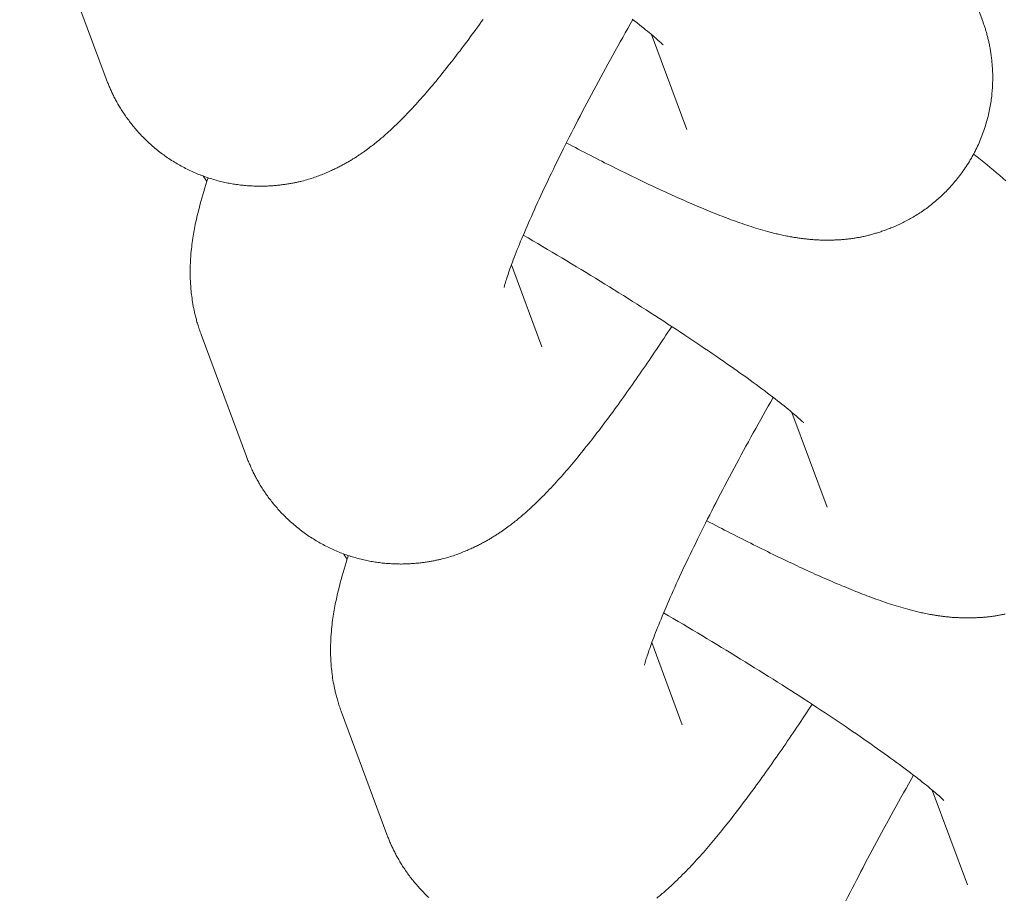
# Model space of a CAD drawing. Extents: x -9113 to 18915, y -1853 to 19230.
# Drawn here: x 11382 to 11395, y 6830 to 6842 of the extents above; entities that cross this region are included whole.
import ezdxf

# ---------------------------------------------------------------- set-up
doc = ezdxf.new("R2010")
doc.units = 0
doc.header["$MEASUREMENT"] = 0
doc.layers.add('B', color=3, linetype='Continuous')
doc.styles.add('KATALOG', font='Pluto Sans Light.otf')
doc.dimstyles.new('KATALOG', dxfattribs={"dimscale": 200, "dimtxt": 1.75, "dimasz": 1, "dimexe": 0, "dimexo": 0, "dimgap": 0.3, "dimtad": 1, "dimlfac": 0.001, "dimzin": 0, "dimtxsty": 'KATALOG', "dimblk1": 'KATPFEIL', "dimblk2": 'KATPFEIL', "dimsah": 1, "dimcen": 1, "dimse1": 1, "dimse2": 1, "dimclrd": 256, "dimclre": 256, "dimclrt": 3, "dimadec": 0, "dimazin": 0, "dimtfac": 1, "dimtmove": 0, "dimatfit": 3, "dimldrblk": 'KATPFEIL', "dimfxl": 0, "dimtvp": 1, "dimtolj": 1, "dimtzin": 0, "dimarcsym": 0})

# ---------------------------------------------------------------- blocks, each defined once
blk = doc.blocks.new('KATPFEIL')
at = {"layer": 'B', "ltscale": 1000}
for p, q in [((0, -1), (0, 1)), ((-1, 0), (0, 0)), ((1, 0), (0, 0))]:
    blk.add_line(p, q, dxfattribs=at)
blk = doc.blocks.new('*D18')
at = {"layer": 'B', "lineweight": -2, "transparency": 16777216}
blk.add_line((-8713.3, -1652.82), (17114.556, -1652.82), dxfattribs=at)
at = {"layer": 'DEFPOINTS', "color": 0, "transparency": 16777216}
for p in [(17314.556, 7453), (-8913.3, 6869.365), (17314.556, -1652.82)]:
    blk.add_point(p, dxfattribs=at)
at = {"layer": 'B', "lineweight": -2, "transparency": 16777216, "xscale": 200, "yscale": 200, "zscale": 200, "rotation": 180}
blk.add_blockref('KATPFEIL', (-8913.3, -1652.82), dxfattribs=at)
at = {"layer": 'B', "lineweight": -2, "transparency": 16777216, "xscale": 200, "yscale": 200, "zscale": 200}
blk.add_blockref('KATPFEIL', (17314.556, -1652.82), dxfattribs=at)
at = {"layer": 'B', "color": 3, "transparency": 16777216, "insert": (4200.628, -1371.497), "char_height": 350, "attachment_point": 5, "style": 'KATALOG'}
blk.add_mtext('\\A1;26,23', dxfattribs=at)
blk = doc.blocks.new('*D19')
at = {"layer": 'B', "lineweight": -2, "transparency": 16777216}
blk.add_line((-6729.454, -1052.82), (15130.294, -1052.82), dxfattribs=at)
at = {"layer": 'DEFPOINTS', "color": 0, "transparency": 16777216}
for p in [(15330.294, 7469.375), (-6929.454, 7277.368), (15330.294, -1052.82)]:
    blk.add_point(p, dxfattribs=at)
at = {"layer": 'B', "lineweight": -2, "transparency": 16777216, "xscale": 200, "yscale": 200, "zscale": 200, "rotation": 180}
blk.add_blockref('KATPFEIL', (-6929.454, -1052.82), dxfattribs=at)
at = {"layer": 'B', "lineweight": -2, "transparency": 16777216, "xscale": 200, "yscale": 200, "zscale": 200}
blk.add_blockref('KATPFEIL', (15330.294, -1052.82), dxfattribs=at)
at = {"layer": 'B', "color": 3, "transparency": 16777216, "insert": (4200.42, -771.497), "char_height": 350, "attachment_point": 5, "style": 'KATALOG'}
blk.add_mtext('\\A1;22,26', dxfattribs=at)
blk = doc.blocks.new('*D20')
at = {"layer": 'B', "lineweight": -2, "transparency": 16777216}
blk.add_line((18714.556, -52.26), (18714.556, 18830.397), dxfattribs=at)
at = {"layer": 'DEFPOINTS', "color": 0, "transparency": 16777216}
for p in [(9254.042, 19030.397), (18714.556, 19030.397), (7450.996, -252.26)]:
    blk.add_point(p, dxfattribs=at)
at = {"layer": 'B', "lineweight": -2, "transparency": 16777216, "xscale": 200, "yscale": 200, "zscale": 200}
for p, rotation in [((18714.556, 19030.397), 90), ((18714.556, -252.26), 270)]:
    blk.add_blockref('KATPFEIL', p, dxfattribs=dict(at, rotation=rotation))
at = {"layer": 'B', "color": 3, "transparency": 16777216, "insert": (18433.233, 9389.069), "char_height": 350, "attachment_point": 5, "rotation": 90, "style": 'KATALOG'}
blk.add_mtext('\\A1;19,28', dxfattribs=at)
blk = doc.blocks.new('*D21')
at = {"layer": 'B', "lineweight": -2, "transparency": 16777216}
blk.add_line((18114.556, 1446.974), (18114.556, 16880.084), dxfattribs=at)
at = {"layer": 'DEFPOINTS', "color": 0, "transparency": 16777216}
for p in [(9405.702, 17080.084), (18114.556, 17080.084), (7492.82, 1246.974)]:
    blk.add_point(p, dxfattribs=at)
at = {"layer": 'B', "lineweight": -2, "transparency": 16777216, "xscale": 200, "yscale": 200, "zscale": 200}
for p, rotation in [((18114.556, 17080.084), 90), ((18114.556, 1246.974), 270)]:
    blk.add_blockref('KATPFEIL', p, dxfattribs=dict(at, rotation=rotation))
at = {"layer": 'B', "color": 3, "transparency": 16777216, "insert": (17833.233, 9163.529), "char_height": 350, "attachment_point": 5, "rotation": 90, "style": 'KATALOG'}
blk.add_mtext('\\A1;15,83', dxfattribs=at)

msp = doc.modelspace()

# ---------------------------------------------------------------- hatches: boundary and pattern name
at = {"layer": 'B'}
h = msp.add_hatch(dxfattribs=at)
h.set_pattern_fill('ANSI31', color=256, scale=2000)
h.paths.add_polyline_path([(-6913.3, 8786.365, 0.21525), (-8038.3, 8278.522, -0.031342), (-7913.3, 8286.365), (-5444.126, 8286.365), (-5433.682, 8319.277), (-5421.943, 8354.492), (-5409.7, 8389.523), (-5396.954, 8424.367), (-5383.707, 8459.02), (-5369.96, 8493.48), (-5355.713, 8527.744), (-5340.968, 8561.809), (-5325.725, 8595.672), (-5309.984, 8629.328), (-5293.746, 8662.775), (-5277.012, 8696.01), (-5259.779, 8729.027), (-5242.05, 8761.825), (-5228.317, 8786.365)])
h.paths.add_polyline_path([(-5459.517, 5452.365), (-7913.3, 5452.365, -0.031342), (-8038.3, 5460.209, 0.21525), (-6913.3, 4952.365), (-5351.113, 4952.365, -0.067842)])
h.paths.add_polyline_path([(2303, 14577.741, -0.030987), (2310.667, 14701.334, 0.215288), (1803, 13576.037), (1803, 12007.741, -0.213422), (2303, 13125.775)])
h.paths.add_polyline_path([(5397, 13576.49, 0.215209), (4889.333, 14701.334, -0.030987), (4897, 14577.741), (4897, 13125.775, -0.213422), (5397, 12007.741)])
h.paths.add_polyline_path([(7621.256, 17622.183, -0.029171), (7597.697, 17736.363, 0.213155), (7402.382, 16528.711), (7908.915, 14622.155), (8271.668, 15194.813)])
h.paths.add_polyline_path([(10868.961, 17455.879, 0.215211), (10087.454, 18411.005, -0.031), (10126.867, 18293.559), (10777.336, 15865.979, -0.213422), (11549.667, 14915.451)])
h.paths.add_polyline_path([(15313.305, 10047), (14287.93, 10047, -0.07185), (14344.842, 9547), (16314.556, 9547, -0.030987), (16438.15, 9539.333, 0.215209)])
h.paths.add_polyline_path([(16431.339, 6453), (15539.977, 6453, -0.07651), (15649.221, 5991.097, 0.155027)])

# ---------------------------------------------------------------- linework, layer by layer
at = {"color": 0, "linetype": 'Continuous', "lineweight": 0}
for points in [[(11394.36, 6841.536), (11393.784, 6843.085)], [(11383.24, 6840.785), (11382.664, 6842.335)], [(11388.024, 6841.538), (11388.001, 6841.507), (11387.978, 6841.475), (11387.956, 6841.444), (11387.933, 6841.413), (11387.91, 6841.382), (11387.888, 6841.351), (11387.866, 6841.321), (11387.843, 6841.29), (11387.821, 6841.26), (11387.798, 6841.23), (11387.776, 6841.201), (11387.754, 6841.172), (11387.732, 6841.142), (11387.71, 6841.113), (11387.688, 6841.085), (11387.666, 6841.056), (11387.644, 6841.028), (11387.622, 6841), (11387.6, 6840.972), (11387.579, 6840.944), (11387.557, 6840.917), (11387.535, 6840.89), (11387.514, 6840.863), (11387.492, 6840.836), (11387.47, 6840.81), (11387.449, 6840.784), (11387.428, 6840.757), (11387.406, 6840.732), (11387.385, 6840.706), (11387.364, 6840.681), (11387.342, 6840.655), (11387.321, 6840.63), (11387.3, 6840.606), (11387.279, 6840.581), (11387.257, 6840.557), (11387.236, 6840.532), (11387.214, 6840.508), (11387.193, 6840.484), (11387.171, 6840.46), (11387.15, 6840.437), (11387.128, 6840.413), (11387.106, 6840.389), (11387.084, 6840.366), (11387.062, 6840.343), (11387.039, 6840.32), (11387.017, 6840.297), (11386.994, 6840.274), (11386.971, 6840.251), (11386.947, 6840.228), (11386.924, 6840.205), (11386.9, 6840.182), (11386.876, 6840.159), (11386.852, 6840.137), (11386.84, 6840.125), (11386.827, 6840.114), (11386.815, 6840.102), (11386.802, 6840.091), (11386.789, 6840.08), (11386.776, 6840.068), (11386.763, 6840.057), (11386.75, 6840.045), (11386.736, 6840.034), (11386.722, 6840.022), (11386.708, 6840.01), (11386.694, 6839.999), (11386.68, 6839.987), (11386.666, 6839.975), (11386.651, 6839.964), (11386.636, 6839.952), (11386.62, 6839.94), (11386.605, 6839.928), (11386.589, 6839.916), (11386.573, 6839.904), (11386.557, 6839.892), (11386.54, 6839.88), (11386.523, 6839.867), (11386.506, 6839.855), (11386.488, 6839.843), (11386.47, 6839.83), (11386.461, 6839.824), (11386.452, 6839.818), (11386.442, 6839.811), (11386.433, 6839.805), (11386.423, 6839.799), (11386.413, 6839.792), (11386.403, 6839.786), (11386.393, 6839.779), (11386.383, 6839.773), (11386.373, 6839.767), (11386.362, 6839.76), (11386.352, 6839.754), (11386.341, 6839.747), (11386.33, 6839.741), (11386.319, 6839.734), (11386.307, 6839.728), (11386.296, 6839.721), (11386.284, 6839.715), (11386.273, 6839.708), (11386.261, 6839.701), (11386.248, 6839.695), (11386.236, 6839.688), (11386.223, 6839.682), (11386.211, 6839.675), (11386.198, 6839.668), (11386.184, 6839.662), (11386.171, 6839.655), (11386.157, 6839.648), (11386.144, 6839.642), (11386.13, 6839.635), (11386.115, 6839.628), (11386.101, 6839.621), (11386.086, 6839.615), (11386.071, 6839.608), (11386.056, 6839.601), (11386.04, 6839.594), (11386.024, 6839.587), (11386.008, 6839.58), (11385.991, 6839.574), (11385.974, 6839.567), (11385.957, 6839.56), (11385.94, 6839.553), (11385.922, 6839.547), (11385.904, 6839.54), (11385.885, 6839.534), (11385.866, 6839.527), (11385.847, 6839.521), (11385.828, 6839.515), (11385.808, 6839.509), (11385.787, 6839.503), (11385.766, 6839.497), (11385.745, 6839.491), (11385.724, 6839.486), (11385.713, 6839.483), (11385.702, 6839.48), (11385.69, 6839.478), (11385.679, 6839.475), (11385.668, 6839.473), (11385.656, 6839.47), (11385.645, 6839.468), (11385.633, 6839.465), (11385.621, 6839.463), (11385.609, 6839.461), (11385.597, 6839.458), (11385.585, 6839.456), (11385.573, 6839.454), (11385.56, 6839.452), (11385.548, 6839.45), (11385.535, 6839.448), (11385.522, 6839.446), (11385.51, 6839.444), (11385.497, 6839.442), (11385.483, 6839.441), (11385.47, 6839.439), (11385.457, 6839.437), (11385.443, 6839.436), (11385.43, 6839.434), (11385.416, 6839.433), (11385.402, 6839.431), (11385.388, 6839.43), (11385.374, 6839.429), (11385.36, 6839.428), (11385.345, 6839.427), (11385.331, 6839.426), (11385.316, 6839.425), (11385.301, 6839.424), (11385.286, 6839.423), (11385.271, 6839.423), (11385.256, 6839.422), (11385.24, 6839.422), (11385.225, 6839.422), (11385.209, 6839.421), (11385.193, 6839.421), (11385.178, 6839.421), (11385.162, 6839.422), (11385.146, 6839.422), (11385.129, 6839.422), (11385.113, 6839.423), (11385.097, 6839.424), (11385.08, 6839.425), (11385.063, 6839.426), (11385.047, 6839.427), (11385.03, 6839.428), (11385.013, 6839.429), (11384.996, 6839.431), (11384.979, 6839.433), (11384.961, 6839.434), (11384.944, 6839.436), (11384.927, 6839.439), (11384.909, 6839.441), (11384.892, 6839.443), (11384.874, 6839.446), (11384.856, 6839.449), (11384.838, 6839.452), (11384.82, 6839.455), (11384.802, 6839.458), (11384.784, 6839.462), (11384.766, 6839.465), (11384.748, 6839.469), (11384.73, 6839.473), (11384.712, 6839.478), (11384.693, 6839.482), (11384.675, 6839.487), (11384.657, 6839.491), (11384.638, 6839.496), (11384.62, 6839.502), (11384.601, 6839.507), (11384.582, 6839.513), (11384.564, 6839.518), (11384.545, 6839.524), (11384.526, 6839.531), (11384.508, 6839.537), (11384.489, 6839.544), (11384.47, 6839.551), (11384.452, 6839.558), (11384.433, 6839.565), (11384.414, 6839.572), (11384.396, 6839.58), (11384.377, 6839.588), (11384.359, 6839.596), (11384.34, 6839.604), (11384.322, 6839.613), (11384.303, 6839.621), (11384.285, 6839.63), (11384.267, 6839.639), (11384.249, 6839.648), (11384.23, 6839.658), (11384.212, 6839.667), (11384.194, 6839.677), (11384.177, 6839.687), (11384.159, 6839.697), (11384.141, 6839.707), (11384.124, 6839.717), (11384.106, 6839.728), (11384.089, 6839.739), (11384.071, 6839.749), (11384.054, 6839.76), (11384.037, 6839.772), (11384.02, 6839.783), (11384.004, 6839.795), (11383.987, 6839.806), (11383.971, 6839.818), (11383.954, 6839.83), (11383.938, 6839.842), (11383.922, 6839.854), (11383.906, 6839.867), (11383.891, 6839.879), (11383.875, 6839.892), (11383.86, 6839.904), (11383.845, 6839.917), (11383.83, 6839.93), (11383.815, 6839.943), (11383.801, 6839.956), (11383.786, 6839.969), (11383.772, 6839.982), (11383.758, 6839.996), (11383.744, 6840.009), (11383.73, 6840.023), (11383.717, 6840.036), (11383.704, 6840.05), (11383.69, 6840.063), (11383.677, 6840.077), (11383.665, 6840.091), (11383.652, 6840.105), (11383.64, 6840.119), (11383.627, 6840.132), (11383.615, 6840.146), (11383.604, 6840.16), (11383.592, 6840.174), (11383.58, 6840.188), (11383.569, 6840.202), (11383.558, 6840.216), (11383.547, 6840.23), (11383.536, 6840.244), (11383.526, 6840.258), (11383.515, 6840.272), (11383.505, 6840.286), (11383.495, 6840.3), (11383.486, 6840.314), (11383.476, 6840.328), (11383.467, 6840.342), (11383.457, 6840.356), (11383.448, 6840.369), (11383.44, 6840.383), (11383.431, 6840.397), (11383.422, 6840.411), (11383.414, 6840.424), (11383.406, 6840.438), (11383.398, 6840.451), (11383.39, 6840.465), (11383.382, 6840.479), (11383.375, 6840.492), (11383.367, 6840.505), (11383.36, 6840.519), (11383.353, 6840.532), (11383.346, 6840.545), (11383.339, 6840.558), (11383.333, 6840.572), (11383.326, 6840.585), (11383.32, 6840.598), (11383.314, 6840.611), (11383.307, 6840.624), (11383.302, 6840.636), (11383.296, 6840.649), (11383.29, 6840.662), (11383.285, 6840.674), (11383.279, 6840.687), (11383.274, 6840.7), (11383.269, 6840.712), (11383.264, 6840.724), (11383.259, 6840.737), (11383.254, 6840.749), (11383.249, 6840.761), (11383.245, 6840.773), (11383.24, 6840.785)], [(11388.291, 6838.135), (11388.291, 6838.136), (11388.292, 6838.14), (11388.294, 6838.145), (11388.296, 6838.153), (11388.298, 6838.163), (11388.301, 6838.175), (11388.305, 6838.188), (11388.31, 6838.203), (11388.315, 6838.22), (11388.32, 6838.238), (11388.326, 6838.257), (11388.333, 6838.278), (11388.341, 6838.3), (11388.349, 6838.323), (11388.357, 6838.348), (11388.366, 6838.373), (11388.376, 6838.4), (11388.386, 6838.428), (11388.397, 6838.457), (11388.408, 6838.487), (11388.42, 6838.518), (11388.432, 6838.549), (11388.445, 6838.582), (11388.458, 6838.616), (11388.472, 6838.65), (11388.486, 6838.686), (11388.501, 6838.722), (11388.517, 6838.759), (11388.532, 6838.797), (11388.549, 6838.835), (11388.566, 6838.874), (11388.583, 6838.914), (11388.601, 6838.955), (11388.619, 6838.996), (11388.637, 6839.038), (11388.656, 6839.081), (11388.676, 6839.124), (11388.696, 6839.168), (11388.716, 6839.213), (11388.737, 6839.258), (11388.758, 6839.304), (11388.779, 6839.35), (11388.801, 6839.396), (11388.824, 6839.444), (11388.846, 6839.491), (11388.869, 6839.54), (11388.893, 6839.588), (11388.917, 6839.637), (11388.941, 6839.687), (11388.965, 6839.737), (11388.99, 6839.788), (11389.015, 6839.838), (11389.041, 6839.89), (11389.067, 6839.941), (11389.093, 6839.993), (11389.119, 6840.046), (11389.146, 6840.098), (11389.173, 6840.151), (11389.201, 6840.204), (11389.228, 6840.258), (11389.256, 6840.312), (11389.284, 6840.366), (11389.313, 6840.42), (11389.342, 6840.475), (11389.37, 6840.529), (11389.4, 6840.584), (11389.429, 6840.639), (11389.459, 6840.695), (11389.489, 6840.75), (11389.519, 6840.806), (11389.549, 6840.862), (11389.579, 6840.917), (11389.61, 6840.973), (11389.641, 6841.03), (11389.672, 6841.086), (11389.703, 6841.142), (11389.735, 6841.198), (11389.766, 6841.254), (11389.798, 6841.311), (11389.83, 6841.367), (11389.861, 6841.424), (11389.893, 6841.48), (11389.926, 6841.536)], [(11389.081, 6839.97), (11389.12, 6839.95), (11389.158, 6839.93), (11389.196, 6839.911), (11389.233, 6839.891), (11389.271, 6839.871), (11389.309, 6839.852), (11389.346, 6839.833), (11389.383, 6839.814), (11389.42, 6839.795), (11389.457, 6839.776), (11389.494, 6839.757), (11389.531, 6839.738), (11389.567, 6839.72), (11389.604, 6839.702), (11389.64, 6839.684), (11389.676, 6839.666), (11389.712, 6839.648), (11389.747, 6839.63), (11389.783, 6839.612), (11389.818, 6839.595), (11389.853, 6839.578), (11389.888, 6839.561), (11389.923, 6839.544), (11389.957, 6839.527), (11389.992, 6839.51), (11390.026, 6839.494), (11390.06, 6839.478), (11390.094, 6839.461), (11390.128, 6839.445), (11390.161, 6839.43), (11390.195, 6839.414), (11390.228, 6839.398), (11390.261, 6839.383), (11390.293, 6839.368), (11390.326, 6839.353), (11390.359, 6839.338), (11390.391, 6839.323), (11390.423, 6839.308), (11390.455, 6839.294), (11390.487, 6839.28), (11390.518, 6839.266), (11390.55, 6839.252), (11390.581, 6839.238), (11390.612, 6839.224), (11390.643, 6839.211), (11390.674, 6839.197), (11390.704, 6839.184), (11390.735, 6839.171), (11390.765, 6839.159), (11390.795, 6839.146), (11390.825, 6839.133), (11390.855, 6839.121), (11390.885, 6839.109), (11390.914, 6839.097), (11390.943, 6839.085), (11390.972, 6839.074), (11391.001, 6839.062), (11391.03, 6839.051), (11391.059, 6839.039), (11391.087, 6839.028), (11391.116, 6839.018), (11391.144, 6839.007), (11391.172, 6838.996), (11391.201, 6838.986), (11391.229, 6838.976), (11391.257, 6838.965), (11391.285, 6838.955), (11391.314, 6838.946), (11391.342, 6838.936), (11391.371, 6838.926), (11391.399, 6838.917), (11391.428, 6838.908), (11391.457, 6838.898), (11391.486, 6838.889), (11391.516, 6838.881), (11391.545, 6838.872), (11391.575, 6838.863), (11391.605, 6838.855), (11391.635, 6838.847), (11391.65, 6838.842), (11391.665, 6838.838), (11391.681, 6838.834), (11391.696, 6838.83), (11391.712, 6838.826), (11391.728, 6838.822), (11391.744, 6838.818), (11391.76, 6838.815), (11391.776, 6838.811), (11391.792, 6838.807), (11391.809, 6838.803), (11391.826, 6838.8), (11391.843, 6838.796), (11391.861, 6838.792), (11391.878, 6838.789), (11391.896, 6838.785), (11391.914, 6838.782), (11391.924, 6838.78), (11391.933, 6838.779), (11391.942, 6838.777), (11391.952, 6838.775), (11391.961, 6838.774), (11391.971, 6838.772), (11391.981, 6838.771), (11391.99, 6838.769), (11392, 6838.768), (11392.01, 6838.766), (11392.02, 6838.765), (11392.031, 6838.763), (11392.041, 6838.762), (11392.051, 6838.76), (11392.062, 6838.759), (11392.072, 6838.758), (11392.083, 6838.756), (11392.094, 6838.755), (11392.105, 6838.753), (11392.116, 6838.752), (11392.127, 6838.751), (11392.138, 6838.75), (11392.15, 6838.749), (11392.161, 6838.747), (11392.173, 6838.746), (11392.185, 6838.745), (11392.197, 6838.744), (11392.209, 6838.743), (11392.222, 6838.742), (11392.234, 6838.742), (11392.247, 6838.741), (11392.26, 6838.74), (11392.273, 6838.739), (11392.287, 6838.739), (11392.3, 6838.738), (11392.314, 6838.738), (11392.328, 6838.738), (11392.342, 6838.737), (11392.356, 6838.737), (11392.371, 6838.737), (11392.386, 6838.737), (11392.401, 6838.737), (11392.416, 6838.737), (11392.432, 6838.737), (11392.448, 6838.738), (11392.464, 6838.738), (11392.472, 6838.738), (11392.48, 6838.738), (11392.489, 6838.739), (11392.497, 6838.739), (11392.506, 6838.739), (11392.514, 6838.74), (11392.523, 6838.74), (11392.531, 6838.74), (11392.54, 6838.741), (11392.549, 6838.741), (11392.558, 6838.742), (11392.567, 6838.742), (11392.576, 6838.743), (11392.585, 6838.744), (11392.595, 6838.744), (11392.604, 6838.745), (11392.613, 6838.746), (11392.623, 6838.747), (11392.633, 6838.748), (11392.642, 6838.749), (11392.652, 6838.75), (11392.662, 6838.751), (11392.672, 6838.752), (11392.682, 6838.753), (11392.692, 6838.755), (11392.703, 6838.756), (11392.713, 6838.757), (11392.723, 6838.759), (11392.734, 6838.761), (11392.745, 6838.762), (11392.755, 6838.764), (11392.766, 6838.766), (11392.777, 6838.768), (11392.788, 6838.77), (11392.799, 6838.772), (11392.811, 6838.774), (11392.822, 6838.776), (11392.833, 6838.779), (11392.845, 6838.781), (11392.857, 6838.784), (11392.868, 6838.786), (11392.88, 6838.789), (11392.892, 6838.792), (11392.904, 6838.795), (11392.917, 6838.798), (11392.929, 6838.801), (11392.941, 6838.805), (11392.954, 6838.808), (11392.967, 6838.811), (11392.979, 6838.815), (11392.992, 6838.819), (11393.005, 6838.823), (11393.018, 6838.827), (11393.032, 6838.831), (11393.045, 6838.835), (11393.059, 6838.839), (11393.072, 6838.844), (11393.086, 6838.849), (11393.1, 6838.853), (11393.114, 6838.858), (11393.128, 6838.863), (11393.142, 6838.869), (11393.157, 6838.874), (11393.171, 6838.879), (11393.186, 6838.885), (11393.2, 6838.891), (11393.215, 6838.897), (11393.23, 6838.903), (11393.246, 6838.91), (11393.261, 6838.916), (11393.276, 6838.923), (11393.292, 6838.93), (11393.307, 6838.937), (11393.323, 6838.945), (11393.339, 6838.952), (11393.355, 6838.96), (11393.37, 6838.968), (11393.387, 6838.976), (11393.403, 6838.985), (11393.419, 6838.993), (11393.435, 6839.002), (11393.451, 6839.012), (11393.468, 6839.021), (11393.484, 6839.03), (11393.501, 6839.04), (11393.517, 6839.05), (11393.534, 6839.061), (11393.55, 6839.071), (11393.567, 6839.082), (11393.584, 6839.093), (11393.601, 6839.105), (11393.617, 6839.116), (11393.634, 6839.128), (11393.651, 6839.14), (11393.668, 6839.153), (11393.684, 6839.165), (11393.701, 6839.178), (11393.718, 6839.191), (11393.735, 6839.205), (11393.752, 6839.219), (11393.768, 6839.233), (11393.785, 6839.247), (11393.802, 6839.262), (11393.819, 6839.277), (11393.827, 6839.284), (11393.835, 6839.292), (11393.844, 6839.3), (11393.852, 6839.308), (11393.868, 6839.324), (11393.885, 6839.34), (11393.901, 6839.356), (11393.917, 6839.373), (11393.934, 6839.39), (11393.95, 6839.407), (11393.966, 6839.425), (11393.981, 6839.442), (11393.997, 6839.46), (11394.012, 6839.479), (11394.028, 6839.497), (11394.043, 6839.516), (11394.058, 6839.535), (11394.073, 6839.554), (11394.087, 6839.573), (11394.102, 6839.593), (11394.116, 6839.613), (11394.13, 6839.633), (11394.144, 6839.653), (11394.157, 6839.673), (11394.171, 6839.694), (11394.184, 6839.715), (11394.197, 6839.735), (11394.209, 6839.757), (11394.222, 6839.778), (11394.228, 6839.788), (11394.234, 6839.799), (11394.24, 6839.81), (11394.246, 6839.821), (11394.252, 6839.831), (11394.257, 6839.842), (11394.263, 6839.853), (11394.269, 6839.864), (11394.274, 6839.875), (11394.28, 6839.886), (11394.29, 6839.908), (11394.301, 6839.93), (11394.311, 6839.952), (11394.321, 6839.974), (11394.33, 6839.996), (11394.339, 6840.019), (11394.348, 6840.041), (11394.357, 6840.063), (11394.365, 6840.086), (11394.373, 6840.108), (11394.381, 6840.13), (11394.389, 6840.153), (11394.396, 6840.175), (11394.403, 6840.197), (11394.41, 6840.22), (11394.416, 6840.242), (11394.422, 6840.264), (11394.428, 6840.286), (11394.434, 6840.308), (11394.439, 6840.33), (11394.444, 6840.352), (11394.449, 6840.374), (11394.453, 6840.396), (11394.458, 6840.417), (11394.461, 6840.439), (11394.465, 6840.46), (11394.469, 6840.481), (11394.472, 6840.502), (11394.475, 6840.523), (11394.477, 6840.544), (11394.48, 6840.564), (11394.482, 6840.585), (11394.484, 6840.605), (11394.486, 6840.625), (11394.487, 6840.645), (11394.489, 6840.665), (11394.49, 6840.685), (11394.491, 6840.704), (11394.492, 6840.723), (11394.492, 6840.742), (11394.493, 6840.761), (11394.493, 6840.78), (11394.493, 6840.799), (11394.493, 6840.817), (11394.493, 6840.836), (11394.493, 6840.854), (11394.492, 6840.872), (11394.491, 6840.889), (11394.49, 6840.907), (11394.489, 6840.924), (11394.488, 6840.942), (11394.487, 6840.959), (11394.486, 6840.975), (11394.484, 6840.992), (11394.483, 6841.008), (11394.481, 6841.025), (11394.479, 6841.041), (11394.477, 6841.056), (11394.475, 6841.072), (11394.473, 6841.088), (11394.471, 6841.103), (11394.469, 6841.118), (11394.467, 6841.133), (11394.464, 6841.148), (11394.462, 6841.162), (11394.459, 6841.176), (11394.456, 6841.191), (11394.454, 6841.205), (11394.451, 6841.219), (11394.448, 6841.232), (11394.445, 6841.246), (11394.442, 6841.259), (11394.439, 6841.272), (11394.436, 6841.285), (11394.433, 6841.298), (11394.43, 6841.311), (11394.427, 6841.324), (11394.424, 6841.336), (11394.42, 6841.348), (11394.417, 6841.361), (11394.414, 6841.373), (11394.41, 6841.384), (11394.407, 6841.396), (11394.403, 6841.408), (11394.4, 6841.419), (11394.396, 6841.43), (11394.393, 6841.441), (11394.389, 6841.452), (11394.385, 6841.463), (11394.382, 6841.474), (11394.378, 6841.485), (11394.374, 6841.495), (11394.371, 6841.505), (11394.367, 6841.516), (11394.363, 6841.526), (11394.36, 6841.536)], [(11390.31, 6841.215), (11390.308, 6841.216), (11390.305, 6841.22), (11390.3, 6841.225), (11390.293, 6841.231), (11390.285, 6841.24), (11390.274, 6841.249), (11390.262, 6841.26), (11390.248, 6841.273), (11390.233, 6841.286), (11390.216, 6841.301), (11390.198, 6841.316), (11390.179, 6841.333), (11390.158, 6841.35), (11390.136, 6841.369), (11390.113, 6841.388), (11390.088, 6841.408), (11390.063, 6841.428), (11390.036, 6841.45), (11390.008, 6841.472), (11389.979, 6841.495), (11389.949, 6841.518), (11389.917, 6841.542)], [(11390.61, 6840.143), (11390.163, 6841.346)], [(11394.66, 6839.49), (11394.622, 6839.523), (11394.583, 6839.557), (11394.543, 6839.591), (11394.503, 6839.624), (11394.462, 6839.658), (11394.421, 6839.692), (11394.379, 6839.726), (11394.337, 6839.76), (11394.294, 6839.794), (11394.25, 6839.829)], [(11384.446, 6837.538), (11384.44, 6837.554), (11384.434, 6837.571), (11384.428, 6837.587), (11384.423, 6837.603), (11384.418, 6837.619), (11384.412, 6837.635), (11384.407, 6837.651), (11384.403, 6837.667), (11384.398, 6837.682), (11384.393, 6837.697), (11384.389, 6837.712), (11384.385, 6837.727), (11384.381, 6837.742), (11384.377, 6837.757), (11384.374, 6837.771), (11384.37, 6837.786), (11384.367, 6837.8), (11384.363, 6837.814), (11384.36, 6837.828), (11384.357, 6837.842), (11384.352, 6837.869), (11384.346, 6837.896), (11384.342, 6837.922), (11384.338, 6837.948), (11384.334, 6837.973), (11384.33, 6837.998), (11384.327, 6838.022), (11384.324, 6838.046), (11384.321, 6838.069), (11384.319, 6838.092), (11384.317, 6838.114), (11384.315, 6838.136), (11384.313, 6838.157), (11384.311, 6838.179), (11384.31, 6838.199), (11384.309, 6838.22), (11384.308, 6838.24), (11384.307, 6838.259), (11384.307, 6838.279), (11384.307, 6838.298), (11384.306, 6838.316), (11384.306, 6838.335), (11384.306, 6838.353), (11384.307, 6838.371), (11384.307, 6838.388), (11384.308, 6838.405), (11384.308, 6838.422), (11384.309, 6838.439), (11384.31, 6838.455), (11384.311, 6838.472), (11384.311, 6838.488), (11384.312, 6838.504), (11384.314, 6838.519), (11384.315, 6838.535), (11384.317, 6838.565), (11384.32, 6838.595), (11384.323, 6838.624), (11384.326, 6838.652), (11384.329, 6838.68), (11384.332, 6838.707), (11384.336, 6838.734), (11384.34, 6838.76), (11384.344, 6838.786), (11384.348, 6838.812), (11384.352, 6838.837), (11384.357, 6838.861), (11384.361, 6838.886), (11384.366, 6838.91), (11384.371, 6838.933), (11384.376, 6838.957), (11384.381, 6838.98), (11384.386, 6839.003), (11384.397, 6839.048), (11384.407, 6839.093), (11384.419, 6839.138), (11384.43, 6839.182), (11384.442, 6839.226), (11384.454, 6839.269), (11384.466, 6839.313), (11384.479, 6839.356), (11384.492, 6839.399), (11384.506, 6839.442), (11384.52, 6839.485), (11384.534, 6839.528)], [(11384.472, 6839.55), (11384.477, 6839.543), (11384.481, 6839.537), (11384.485, 6839.531), (11384.49, 6839.525), (11384.494, 6839.519), (11384.498, 6839.513), (11384.502, 6839.507), (11384.506, 6839.501), (11384.511, 6839.495), (11384.515, 6839.489), (11384.519, 6839.483)], [(11392.091, 6836.418), (11392.09, 6836.42), (11392.087, 6836.423), (11392.082, 6836.428), (11392.075, 6836.434), (11392.066, 6836.443), (11392.056, 6836.452), (11392.044, 6836.463), (11392.03, 6836.476), (11392.015, 6836.489), (11391.998, 6836.504), (11391.98, 6836.519), (11391.961, 6836.536), (11391.94, 6836.553), (11391.918, 6836.572), (11391.895, 6836.591), (11391.87, 6836.611), (11391.844, 6836.632), (11391.818, 6836.653), (11391.79, 6836.675), (11391.761, 6836.698), (11391.73, 6836.721), (11391.699, 6836.746), (11391.667, 6836.77), (11391.634, 6836.795), (11391.599, 6836.821), (11391.564, 6836.848), (11391.528, 6836.874), (11391.491, 6836.902), (11391.453, 6836.93), (11391.414, 6836.958), (11391.375, 6836.987), (11391.334, 6837.016), (11391.293, 6837.045), (11391.251, 6837.075), (11391.208, 6837.106), (11391.164, 6837.137), (11391.119, 6837.168), (11391.074, 6837.199), (11391.028, 6837.231), (11390.981, 6837.263), (11390.934, 6837.296), (11390.886, 6837.329), (11390.837, 6837.362), (11390.788, 6837.395), (11390.738, 6837.429), (11390.687, 6837.463), (11390.636, 6837.497), (11390.584, 6837.531), (11390.531, 6837.566), (11390.479, 6837.601), (11390.425, 6837.636), (11390.371, 6837.671), (11390.317, 6837.707), (11390.262, 6837.742), (11390.206, 6837.778), (11390.15, 6837.814), (11390.094, 6837.85), (11390.037, 6837.886), (11389.98, 6837.922), (11389.923, 6837.959), (11389.865, 6837.995), (11389.807, 6838.032), (11389.748, 6838.068), (11389.689, 6838.105), (11389.63, 6838.142), (11389.571, 6838.178), (11389.511, 6838.215), (11389.451, 6838.252), (11389.391, 6838.289), (11389.331, 6838.326), (11389.27, 6838.363), (11389.209, 6838.399), (11389.148, 6838.436), (11389.087, 6838.473), (11389.026, 6838.51), (11388.965, 6838.546), (11388.903, 6838.583), (11388.842, 6838.619), (11388.78, 6838.655), (11388.719, 6838.692), (11388.657, 6838.728), (11388.595, 6838.764), (11388.534, 6838.8)], [(11388.771, 6837.381), (11388.384, 6838.423)], [(11390.419, 6837.64), (11390.394, 6837.603), (11390.37, 6837.566), (11390.346, 6837.53), (11390.322, 6837.493), (11390.298, 6837.457), (11390.274, 6837.421), (11390.25, 6837.385), (11390.226, 6837.35), (11390.202, 6837.314), (11390.179, 6837.279), (11390.155, 6837.244), (11390.131, 6837.209), (11390.108, 6837.174), (11390.084, 6837.139), (11390.06, 6837.105), (11390.037, 6837.071), (11390.014, 6837.037), (11389.99, 6837.003), (11389.967, 6836.97), (11389.944, 6836.937), (11389.92, 6836.904), (11389.897, 6836.871), (11389.874, 6836.838), (11389.851, 6836.806), (11389.828, 6836.774), (11389.806, 6836.742), (11389.783, 6836.71), (11389.76, 6836.678), (11389.737, 6836.647), (11389.715, 6836.616), (11389.692, 6836.585), (11389.67, 6836.554), (11389.647, 6836.524), (11389.625, 6836.493), (11389.602, 6836.463), (11389.58, 6836.434), (11389.558, 6836.404), (11389.536, 6836.375), (11389.514, 6836.345), (11389.492, 6836.317), (11389.47, 6836.288), (11389.448, 6836.259), (11389.426, 6836.231), (11389.404, 6836.203), (11389.382, 6836.175), (11389.36, 6836.148), (11389.339, 6836.12), (11389.317, 6836.093), (11389.295, 6836.066), (11389.274, 6836.039), (11389.252, 6836.013), (11389.231, 6835.987), (11389.209, 6835.961), (11389.188, 6835.935), (11389.167, 6835.909), (11389.145, 6835.884), (11389.124, 6835.859), (11389.103, 6835.834), (11389.081, 6835.809), (11389.06, 6835.784), (11389.039, 6835.76), (11389.018, 6835.735), (11388.996, 6835.711), (11388.975, 6835.687), (11388.953, 6835.663), (11388.931, 6835.64), (11388.91, 6835.616), (11388.888, 6835.593), (11388.865, 6835.569), (11388.843, 6835.546), (11388.821, 6835.523), (11388.798, 6835.5), (11388.775, 6835.477), (11388.752, 6835.454), (11388.729, 6835.431), (11388.706, 6835.408), (11388.682, 6835.385), (11388.658, 6835.362), (11388.634, 6835.34), (11388.621, 6835.328), (11388.609, 6835.317), (11388.596, 6835.306), (11388.583, 6835.294), (11388.571, 6835.283), (11388.558, 6835.271), (11388.545, 6835.26), (11388.531, 6835.248), (11388.518, 6835.237), (11388.504, 6835.225), (11388.49, 6835.213), (11388.476, 6835.202), (11388.462, 6835.19), (11388.447, 6835.178), (11388.432, 6835.167), (11388.417, 6835.155), (11388.402, 6835.143), (11388.387, 6835.131), (11388.371, 6835.119), (11388.355, 6835.107), (11388.338, 6835.095), (11388.322, 6835.083), (11388.305, 6835.07), (11388.288, 6835.058), (11388.27, 6835.046), (11388.252, 6835.033), (11388.243, 6835.027), (11388.233, 6835.021), (11388.224, 6835.014), (11388.214, 6835.008), (11388.205, 6835.002), (11388.195, 6834.995), (11388.185, 6834.989), (11388.175, 6834.983), (11388.165, 6834.976), (11388.154, 6834.97), (11388.144, 6834.963), (11388.133, 6834.957), (11388.122, 6834.95), (11388.112, 6834.944), (11388.1, 6834.937), (11388.089, 6834.931), (11388.078, 6834.924), (11388.066, 6834.918), (11388.054, 6834.911), (11388.042, 6834.905), (11388.03, 6834.898), (11388.018, 6834.891), (11388.005, 6834.885), (11387.992, 6834.878), (11387.979, 6834.871), (11387.966, 6834.865), (11387.953, 6834.858), (11387.939, 6834.851), (11387.925, 6834.845), (11387.911, 6834.838), (11387.897, 6834.831), (11387.882, 6834.824), (11387.868, 6834.818), (11387.853, 6834.811), (11387.837, 6834.804), (11387.822, 6834.797), (11387.806, 6834.79), (11387.789, 6834.783), (11387.773, 6834.777), (11387.756, 6834.77), (11387.739, 6834.763), (11387.721, 6834.756), (11387.704, 6834.75), (11387.685, 6834.743), (11387.667, 6834.737), (11387.648, 6834.73), (11387.629, 6834.724), (11387.609, 6834.718), (11387.589, 6834.712), (11387.569, 6834.706), (11387.548, 6834.7), (11387.527, 6834.694), (11387.505, 6834.689), (11387.494, 6834.686), (11387.483, 6834.683), (11387.472, 6834.681), (11387.461, 6834.678), (11387.45, 6834.676), (11387.438, 6834.673), (11387.426, 6834.671), (11387.415, 6834.668), (11387.403, 6834.666), (11387.391, 6834.664), (11387.379, 6834.662), (11387.367, 6834.659), (11387.354, 6834.657), (11387.342, 6834.655), (11387.33, 6834.653), (11387.317, 6834.651), (11387.304, 6834.649), (11387.291, 6834.647), (11387.278, 6834.645), (11387.265, 6834.644), (11387.252, 6834.642), (11387.238, 6834.64), (11387.225, 6834.639), (11387.211, 6834.637), (11387.198, 6834.636), (11387.184, 6834.634), (11387.17, 6834.633), (11387.156, 6834.632), (11387.141, 6834.631), (11387.127, 6834.63), (11387.112, 6834.629), (11387.098, 6834.628), (11387.083, 6834.627), (11387.068, 6834.626), (11387.053, 6834.626), (11387.037, 6834.625), (11387.022, 6834.625), (11387.007, 6834.625), (11386.991, 6834.624), (11386.975, 6834.624), (11386.959, 6834.625), (11386.943, 6834.625), (11386.927, 6834.625), (11386.911, 6834.626), (11386.895, 6834.626), (11386.878, 6834.627), (11386.862, 6834.628), (11386.845, 6834.629), (11386.828, 6834.63), (11386.811, 6834.631), (11386.794, 6834.632), (11386.777, 6834.634), (11386.76, 6834.636), (11386.743, 6834.637), (11386.726, 6834.64), (11386.708, 6834.642), (11386.691, 6834.644), (11386.673, 6834.646), (11386.656, 6834.649), (11386.638, 6834.652), (11386.62, 6834.655), (11386.602, 6834.658), (11386.584, 6834.661), (11386.566, 6834.665), (11386.548, 6834.669), (11386.53, 6834.672), (11386.512, 6834.676), (11386.493, 6834.681), (11386.475, 6834.685), (11386.457, 6834.69), (11386.438, 6834.694), (11386.42, 6834.699), (11386.401, 6834.705), (11386.383, 6834.71), (11386.364, 6834.716), (11386.345, 6834.721), (11386.327, 6834.728), (11386.308, 6834.734), (11386.289, 6834.74), (11386.271, 6834.747), (11386.252, 6834.754), (11386.233, 6834.761), (11386.215, 6834.768), (11386.196, 6834.775), (11386.178, 6834.783), (11386.159, 6834.791), (11386.14, 6834.799), (11386.122, 6834.807), (11386.103, 6834.816), (11386.085, 6834.824), (11386.067, 6834.833), (11386.049, 6834.842), (11386.03, 6834.851), (11386.012, 6834.861), (11385.994, 6834.87), (11385.976, 6834.88), (11385.958, 6834.89), (11385.94, 6834.9), (11385.923, 6834.91), (11385.905, 6834.92), (11385.888, 6834.931), (11385.87, 6834.942), (11385.853, 6834.953), (11385.836, 6834.964), (11385.819, 6834.975), (11385.802, 6834.986), (11385.785, 6834.998), (11385.769, 6835.009), (11385.752, 6835.021), (11385.736, 6835.033), (11385.72, 6835.045), (11385.704, 6835.057), (11385.688, 6835.07), (11385.672, 6835.082), (11385.657, 6835.095), (11385.642, 6835.107), (11385.627, 6835.12), (11385.612, 6835.133), (11385.597, 6835.146), (11385.582, 6835.159), (11385.568, 6835.172), (11385.554, 6835.186), (11385.54, 6835.199), (11385.526, 6835.212), (11385.512, 6835.226), (11385.499, 6835.239), (11385.485, 6835.253), (11385.472, 6835.267), (11385.459, 6835.28), (11385.446, 6835.294), (11385.434, 6835.308), (11385.421, 6835.322), (11385.409, 6835.336), (11385.397, 6835.349), (11385.385, 6835.363), (11385.374, 6835.377), (11385.362, 6835.391), (11385.351, 6835.405), (11385.34, 6835.419), (11385.329, 6835.433), (11385.318, 6835.447), (11385.307, 6835.461), (11385.297, 6835.475), (11385.287, 6835.489), (11385.277, 6835.503), (11385.267, 6835.517), (11385.258, 6835.531), (11385.248, 6835.545), (11385.239, 6835.559), (11385.23, 6835.572), (11385.221, 6835.586), (11385.213, 6835.6), (11385.204, 6835.614), (11385.196, 6835.627), (11385.187, 6835.641), (11385.179, 6835.655), (11385.172, 6835.668), (11385.164, 6835.682), (11385.156, 6835.695), (11385.149, 6835.708), (11385.142, 6835.722), (11385.135, 6835.735), (11385.128, 6835.748), (11385.121, 6835.762), (11385.114, 6835.775), (11385.108, 6835.788), (11385.101, 6835.801), (11385.095, 6835.814), (11385.089, 6835.827), (11385.083, 6835.839), (11385.077, 6835.852), (11385.072, 6835.865), (11385.066, 6835.878), (11385.061, 6835.89), (11385.055, 6835.903), (11385.05, 6835.915), (11385.045, 6835.927), (11385.04, 6835.94), (11385.036, 6835.952), (11385.031, 6835.964), (11385.026, 6835.976), (11385.022, 6835.988)], [(11385.022, 6835.988), (11384.446, 6837.538)], [(11390.073, 6833.338), (11390.073, 6833.339), (11390.074, 6833.343), (11390.075, 6833.349), (11390.077, 6833.356), (11390.08, 6833.366), (11390.083, 6833.378), (11390.087, 6833.391), (11390.091, 6833.406), (11390.096, 6833.423), (11390.102, 6833.441), (11390.108, 6833.46), (11390.115, 6833.481), (11390.122, 6833.503), (11390.13, 6833.526), (11390.139, 6833.551), (11390.148, 6833.576), (11390.157, 6833.603), (11390.168, 6833.631), (11390.178, 6833.66), (11390.19, 6833.69), (11390.201, 6833.721), (11390.214, 6833.753), (11390.227, 6833.785), (11390.24, 6833.819), (11390.254, 6833.853), (11390.268, 6833.889), (11390.283, 6833.925), (11390.298, 6833.962), (11390.314, 6834), (11390.33, 6834.038), (11390.347, 6834.077), (11390.364, 6834.117), (11390.382, 6834.158), (11390.4, 6834.2), (11390.419, 6834.242), (11390.438, 6834.284), (11390.457, 6834.328), (11390.477, 6834.371), (11390.498, 6834.416), (11390.518, 6834.461), (11390.54, 6834.507), (11390.561, 6834.553), (11390.583, 6834.6), (11390.605, 6834.647), (11390.628, 6834.694), (11390.651, 6834.743), (11390.675, 6834.791), (11390.698, 6834.841), (11390.723, 6834.89), (11390.747, 6834.94), (11390.772, 6834.991), (11390.797, 6835.042), (11390.823, 6835.093), (11390.848, 6835.144), (11390.875, 6835.196), (11390.901, 6835.249), (11390.928, 6835.301), (11390.955, 6835.354), (11390.982, 6835.407), (11391.01, 6835.461), (11391.038, 6835.515), (11391.066, 6835.569), (11391.095, 6835.623), (11391.123, 6835.678), (11391.152, 6835.732), (11391.181, 6835.787), (11391.211, 6835.842), (11391.24, 6835.898), (11391.27, 6835.953), (11391.3, 6836.009), (11391.331, 6836.065), (11391.361, 6836.121), (11391.392, 6836.177), (11391.423, 6836.233), (11391.454, 6836.289), (11391.485, 6836.345), (11391.516, 6836.401), (11391.548, 6836.458), (11391.579, 6836.514), (11391.611, 6836.57), (11391.643, 6836.627), (11391.675, 6836.683), (11391.707, 6836.739)], [(11392.392, 6835.346), (11391.945, 6836.549)], [(11390.863, 6835.173), (11390.901, 6835.153), (11390.939, 6835.133), (11390.977, 6835.114), (11391.015, 6835.094), (11391.053, 6835.075), (11391.09, 6835.055), (11391.128, 6835.036), (11391.165, 6835.017), (11391.202, 6834.998), (11391.239, 6834.979), (11391.276, 6834.96), (11391.312, 6834.942), (11391.349, 6834.923), (11391.385, 6834.905), (11391.421, 6834.887), (11391.457, 6834.869), (11391.493, 6834.851), (11391.529, 6834.833), (11391.564, 6834.816), (11391.6, 6834.798), (11391.635, 6834.781), (11391.67, 6834.764), (11391.705, 6834.747), (11391.739, 6834.73), (11391.773, 6834.713), (11391.808, 6834.697), (11391.842, 6834.681), (11391.876, 6834.664), (11391.909, 6834.648), (11391.943, 6834.633), (11391.976, 6834.617), (11392.009, 6834.601), (11392.042, 6834.586), (11392.075, 6834.571), (11392.108, 6834.556), (11392.14, 6834.541), (11392.173, 6834.526), (11392.205, 6834.511), (11392.237, 6834.497), (11392.268, 6834.483), (11392.3, 6834.469), (11392.331, 6834.455), (11392.363, 6834.441), (11392.394, 6834.427), (11392.425, 6834.414), (11392.456, 6834.401), (11392.486, 6834.387), (11392.517, 6834.374), (11392.547, 6834.362), (11392.577, 6834.349), (11392.607, 6834.337), (11392.637, 6834.324), (11392.666, 6834.312), (11392.696, 6834.3), (11392.725, 6834.288), (11392.754, 6834.277), (11392.783, 6834.265), (11392.812, 6834.254), (11392.84, 6834.243), (11392.869, 6834.232), (11392.897, 6834.221), (11392.926, 6834.21), (11392.954, 6834.199), (11392.982, 6834.189), (11393.011, 6834.179), (11393.039, 6834.168), (11393.067, 6834.159), (11393.096, 6834.149), (11393.124, 6834.139), (11393.153, 6834.129), (11393.181, 6834.12), (11393.21, 6834.111), (11393.239, 6834.102), (11393.268, 6834.093), (11393.297, 6834.084), (11393.327, 6834.075), (11393.356, 6834.066), (11393.386, 6834.058), (11393.416, 6834.05), (11393.432, 6834.046), (11393.447, 6834.041), (11393.462, 6834.037), (11393.478, 6834.033), (11393.493, 6834.029), (11393.509, 6834.025), (11393.525, 6834.022), (11393.541, 6834.018), (11393.558, 6834.014), (11393.574, 6834.01), (11393.591, 6834.006), (11393.608, 6834.003), (11393.625, 6833.999), (11393.642, 6833.995), (11393.66, 6833.992), (11393.678, 6833.988), (11393.696, 6833.985), (11393.705, 6833.983), (11393.715, 6833.982), (11393.724, 6833.98), (11393.733, 6833.979), (11393.743, 6833.977), (11393.753, 6833.975), (11393.762, 6833.974), (11393.772, 6833.972), (11393.782, 6833.971), (11393.792, 6833.969), (11393.802, 6833.968), (11393.812, 6833.966), (11393.823, 6833.965), (11393.833, 6833.963), (11393.843, 6833.962), (11393.854, 6833.961), (11393.865, 6833.959), (11393.875, 6833.958), (11393.886, 6833.957), (11393.897, 6833.955), (11393.909, 6833.954), (11393.92, 6833.953), (11393.931, 6833.952), (11393.943, 6833.951), (11393.955, 6833.949), (11393.967, 6833.948), (11393.979, 6833.947), (11393.991, 6833.946), (11394.003, 6833.946), (11394.016, 6833.945), (11394.029, 6833.944), (11394.042, 6833.943), (11394.055, 6833.943), (11394.068, 6833.942), (11394.082, 6833.941), (11394.095, 6833.941), (11394.109, 6833.941), (11394.124, 6833.94), (11394.138, 6833.94), (11394.153, 6833.94), (11394.168, 6833.94), (11394.183, 6833.94), (11394.198, 6833.94), (11394.214, 6833.94), (11394.229, 6833.941), (11394.246, 6833.941), (11394.254, 6833.941), (11394.262, 6833.941), (11394.27, 6833.942), (11394.279, 6833.942), (11394.287, 6833.942), (11394.296, 6833.943), (11394.304, 6833.943), (11394.313, 6833.943), (11394.322, 6833.944), (11394.331, 6833.944), (11394.34, 6833.945), (11394.349, 6833.946), (11394.358, 6833.946), (11394.367, 6833.947), (11394.376, 6833.948), (11394.386, 6833.948), (11394.395, 6833.949), (11394.405, 6833.95), (11394.414, 6833.951), (11394.424, 6833.952), (11394.434, 6833.953), (11394.444, 6833.954), (11394.454, 6833.955), (11394.464, 6833.956), (11394.474, 6833.958), (11394.484, 6833.959), (11394.495, 6833.961), (11394.505, 6833.962), (11394.516, 6833.964), (11394.526, 6833.965), (11394.537, 6833.967), (11394.548, 6833.969), (11394.559, 6833.971), (11394.57, 6833.973), (11394.581, 6833.975), (11394.592, 6833.977), (11394.604, 6833.979), (11394.615, 6833.982), (11394.627, 6833.984), (11394.638, 6833.987), (11394.65, 6833.989)], [(11386.228, 6832.741), (11386.222, 6832.757), (11386.216, 6832.774), (11386.21, 6832.79), (11386.205, 6832.806), (11386.199, 6832.822), (11386.194, 6832.838), (11386.189, 6832.854), (11386.184, 6832.87), (11386.18, 6832.885), (11386.175, 6832.9), (11386.171, 6832.915), (11386.167, 6832.93), (11386.163, 6832.945), (11386.159, 6832.96), (11386.155, 6832.975), (11386.152, 6832.989), (11386.148, 6833.003), (11386.145, 6833.017), (11386.142, 6833.031), (11386.139, 6833.045), (11386.133, 6833.072), (11386.128, 6833.099), (11386.123, 6833.125), (11386.119, 6833.151), (11386.115, 6833.176), (11386.112, 6833.201), (11386.109, 6833.225), (11386.106, 6833.249), (11386.103, 6833.272), (11386.1, 6833.295), (11386.098, 6833.317), (11386.096, 6833.339), (11386.095, 6833.361), (11386.093, 6833.382), (11386.092, 6833.402), (11386.091, 6833.423), (11386.09, 6833.443), (11386.089, 6833.463), (11386.089, 6833.482), (11386.088, 6833.501), (11386.088, 6833.52), (11386.088, 6833.538), (11386.088, 6833.556), (11386.088, 6833.574), (11386.089, 6833.591), (11386.089, 6833.608), (11386.09, 6833.625), (11386.091, 6833.642), (11386.091, 6833.659), (11386.092, 6833.675), (11386.093, 6833.691), (11386.094, 6833.707), (11386.095, 6833.722), (11386.096, 6833.738), (11386.099, 6833.768), (11386.101, 6833.798), (11386.104, 6833.827), (11386.107, 6833.855), (11386.111, 6833.883), (11386.114, 6833.91), (11386.118, 6833.937), (11386.122, 6833.964), (11386.126, 6833.989), (11386.13, 6834.015), (11386.134, 6834.04), (11386.138, 6834.065), (11386.143, 6834.089), (11386.148, 6834.113), (11386.153, 6834.137), (11386.158, 6834.16), (11386.163, 6834.183), (11386.168, 6834.206), (11386.178, 6834.251), (11386.189, 6834.296), (11386.2, 6834.341), (11386.212, 6834.385), (11386.224, 6834.429), (11386.236, 6834.472), (11386.248, 6834.516), (11386.261, 6834.559), (11386.274, 6834.602), (11386.287, 6834.645), (11386.301, 6834.688), (11386.315, 6834.731)], [(11386.254, 6834.753), (11386.258, 6834.746), (11386.263, 6834.74), (11386.267, 6834.734), (11386.271, 6834.728), (11386.275, 6834.722), (11386.28, 6834.716), (11386.284, 6834.71), (11386.288, 6834.704), (11386.292, 6834.698), (11386.297, 6834.692), (11386.301, 6834.686)], [(11393.873, 6831.622), (11393.872, 6831.623), (11393.869, 6831.626), (11393.864, 6831.631), (11393.857, 6831.638), (11393.848, 6831.646), (11393.837, 6831.655), (11393.825, 6831.666), (11393.812, 6831.679), (11393.796, 6831.692), (11393.78, 6831.707), (11393.762, 6831.723), (11393.742, 6831.739), (11393.722, 6831.757), (11393.7, 6831.775), (11393.676, 6831.794), (11393.652, 6831.814), (11393.626, 6831.835), (11393.599, 6831.856), (11393.571, 6831.878), (11393.542, 6831.901), (11393.512, 6831.925), (11393.481, 6831.949), (11393.449, 6831.973), (11393.415, 6831.999), (11393.381, 6832.024), (11393.346, 6832.051), (11393.31, 6832.077), (11393.273, 6832.105), (11393.235, 6832.133), (11393.196, 6832.161), (11393.156, 6832.19), (11393.116, 6832.219), (11393.074, 6832.248), (11393.032, 6832.278), (11392.989, 6832.309), (11392.945, 6832.34), (11392.901, 6832.371), (11392.856, 6832.402), (11392.81, 6832.434), (11392.763, 6832.466), (11392.715, 6832.499), (11392.667, 6832.532), (11392.619, 6832.565), (11392.569, 6832.598), (11392.519, 6832.632), (11392.469, 6832.666), (11392.417, 6832.7), (11392.366, 6832.734), (11392.313, 6832.769), (11392.26, 6832.804), (11392.207, 6832.839), (11392.153, 6832.874), (11392.098, 6832.91), (11392.043, 6832.945), (11391.988, 6832.981), (11391.932, 6833.017), (11391.876, 6833.053), (11391.819, 6833.089), (11391.762, 6833.125), (11391.705, 6833.162), (11391.647, 6833.198), (11391.589, 6833.235), (11391.53, 6833.271), (11391.471, 6833.308), (11391.412, 6833.345), (11391.353, 6833.382), (11391.293, 6833.418), (11391.233, 6833.455), (11391.173, 6833.492), (11391.112, 6833.529), (11391.052, 6833.566), (11390.991, 6833.602), (11390.93, 6833.639), (11390.869, 6833.676), (11390.808, 6833.713), (11390.746, 6833.749), (11390.685, 6833.786), (11390.623, 6833.822), (11390.562, 6833.859), (11390.5, 6833.895), (11390.439, 6833.931), (11390.377, 6833.967), (11390.315, 6834.003)], [(11390.553, 6832.584), (11390.166, 6833.626)], [(11392.2, 6832.843), (11392.176, 6832.806), (11392.152, 6832.77), (11392.128, 6832.733), (11392.104, 6832.697), (11392.08, 6832.66), (11392.056, 6832.624), (11392.032, 6832.588), (11392.008, 6832.553), (11391.984, 6832.517), (11391.96, 6832.482), (11391.937, 6832.447), (11391.913, 6832.412), (11391.889, 6832.377), (11391.866, 6832.343), (11391.842, 6832.308), (11391.819, 6832.274), (11391.795, 6832.24), (11391.772, 6832.207), (11391.749, 6832.173), (11391.725, 6832.14), (11391.702, 6832.107), (11391.679, 6832.074), (11391.656, 6832.041), (11391.633, 6832.009), (11391.61, 6831.977), (11391.587, 6831.945), (11391.564, 6831.913), (11391.542, 6831.881), (11391.519, 6831.85), (11391.496, 6831.819), (11391.474, 6831.788), (11391.451, 6831.757), (11391.429, 6831.727), (11391.406, 6831.697), (11391.384, 6831.667), (11391.362, 6831.637), (11391.34, 6831.607), (11391.317, 6831.578), (11391.295, 6831.549), (11391.273, 6831.52), (11391.251, 6831.491), (11391.229, 6831.462), (11391.207, 6831.434), (11391.185, 6831.406), (11391.164, 6831.378), (11391.142, 6831.351), (11391.12, 6831.323), (11391.099, 6831.296), (11391.077, 6831.269), (11391.055, 6831.242), (11391.034, 6831.216), (11391.012, 6831.19), (11390.991, 6831.164), (11390.97, 6831.138), (11390.948, 6831.112), (11390.927, 6831.087), (11390.906, 6831.062), (11390.884, 6831.037), (11390.863, 6831.012), (11390.842, 6830.987), (11390.821, 6830.963), (11390.799, 6830.938), (11390.778, 6830.914), (11390.756, 6830.89), (11390.735, 6830.866), (11390.713, 6830.843), (11390.691, 6830.819), (11390.669, 6830.796), (11390.647, 6830.772), (11390.625, 6830.749), (11390.602, 6830.726), (11390.58, 6830.703), (11390.557, 6830.68), (11390.534, 6830.657), (11390.511, 6830.634), (11390.487, 6830.611), (11390.464, 6830.588), (11390.44, 6830.566), (11390.415, 6830.543), (11390.403, 6830.531), (11390.39, 6830.52), (11390.378, 6830.509), (11390.365, 6830.497), (11390.352, 6830.486), (11390.339, 6830.474), (11390.326, 6830.463), (11390.313, 6830.451), (11390.299, 6830.44), (11390.286, 6830.428), (11390.272, 6830.417), (11390.258, 6830.405), (11390.243, 6830.393), (11390.229, 6830.382)], [(11386.803, 6831.191), (11386.228, 6832.741)], [(11392.63, 6830.347), (11392.656, 6830.399), (11392.683, 6830.452), (11392.71, 6830.504), (11392.737, 6830.557), (11392.764, 6830.61), (11392.792, 6830.664), (11392.82, 6830.718), (11392.848, 6830.772), (11392.876, 6830.826), (11392.905, 6830.881), (11392.934, 6830.935), (11392.963, 6830.99), (11392.992, 6831.046), (11393.022, 6831.101), (11393.052, 6831.156), (11393.082, 6831.212), (11393.112, 6831.268), (11393.143, 6831.324), (11393.173, 6831.38), (11393.204, 6831.436), (11393.235, 6831.492), (11393.267, 6831.548), (11393.298, 6831.604), (11393.329, 6831.661), (11393.361, 6831.717), (11393.393, 6831.773), (11393.425, 6831.83), (11393.457, 6831.886), (11393.489, 6831.942)], [(11394.173, 6830.549), (11393.726, 6831.753)], [(11387.335, 6830.389), (11387.321, 6830.402), (11387.307, 6830.415), (11387.294, 6830.429), (11387.28, 6830.442), (11387.267, 6830.456), (11387.254, 6830.47), (11387.241, 6830.483), (11387.228, 6830.497), (11387.215, 6830.511), (11387.203, 6830.525), (11387.191, 6830.539), (11387.179, 6830.553), (11387.167, 6830.566), (11387.155, 6830.58), (11387.144, 6830.594), (11387.132, 6830.608), (11387.121, 6830.622), (11387.11, 6830.636), (11387.1, 6830.65), (11387.089, 6830.664), (11387.079, 6830.678), (11387.069, 6830.692), (11387.059, 6830.706), (11387.049, 6830.72), (11387.039, 6830.734), (11387.03, 6830.748), (11387.021, 6830.762), (11387.012, 6830.776), (11387.003, 6830.789), (11386.994, 6830.803), (11386.986, 6830.817), (11386.977, 6830.83), (11386.969, 6830.844), (11386.961, 6830.858), (11386.953, 6830.871), (11386.946, 6830.885), (11386.938, 6830.898), (11386.931, 6830.912), (11386.923, 6830.925), (11386.916, 6830.938), (11386.909, 6830.951), (11386.903, 6830.965), (11386.896, 6830.978), (11386.889, 6830.991), (11386.883, 6831.004), (11386.877, 6831.017), (11386.871, 6831.03), (11386.865, 6831.043), (11386.859, 6831.055), (11386.853, 6831.068), (11386.848, 6831.081), (11386.842, 6831.093), (11386.837, 6831.106), (11386.832, 6831.118), (11386.827, 6831.13), (11386.822, 6831.143), (11386.817, 6831.155), (11386.812, 6831.167), (11386.808, 6831.179), (11386.803, 6831.191)]]:
    msp.add_lwpolyline(points, dxfattribs=at)

# ---------------------------------------------------------------- dimensions: what is measured, and where the dimension line sits
at = {"layer": 'B'}
for base, p1, p2, picture, middle in [((18714.556, 19030.397), (7450.996, -252.26), (9254.042, 19030.397), '*D20', (18433.233, 9389.069)), ((18114.556, 17080.084), (7492.82, 1246.974), (9405.702, 17080.084), '*D21', (17833.233, 9163.529))]:
    dim = msp.add_linear_dim(base=base, p1=p1, p2=p2, angle=90, dimstyle='KATALOG', dxfattribs=at)
    dim.commit()
    dim.dimension.update_dxf_attribs({"geometry": picture, "text_midpoint": middle})
for base, p1, p2, picture, middle in [((15330.294, -1052.82), (-6929.454, 7277.368), (15330.294, 7469.375), '*D19', (4200.42, -771.497)), ((17314.556, -1652.82), (-8913.3, 6869.365), (17314.556, 7453), '*D18', (4200.628, -1371.497))]:
    dim = msp.add_linear_dim(base=base, p1=p1, p2=p2, dimstyle='KATALOG', dxfattribs=at)
    dim.commit()
    dim.dimension.update_dxf_attribs({"geometry": picture, "text_midpoint": middle})

doc.saveas('drawing.dxf')
